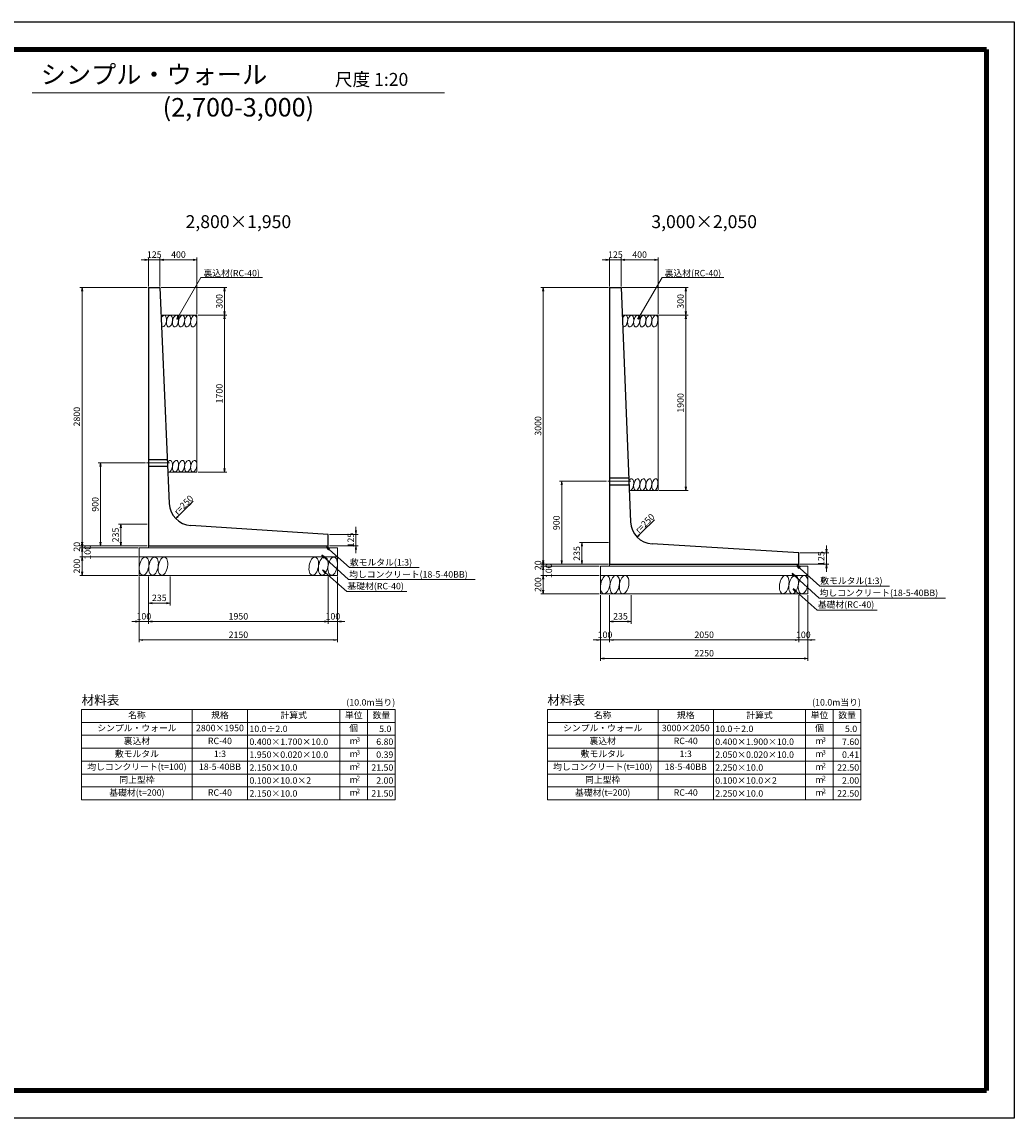
# Model space of a CAD drawing. Units: millimetres. Extents: x 0 to 16820, y 0 to 11880.
# Drawn here: x 6063 to 16820, y 0 to 11880 of the extents above; entities that cross this region are included whole.
import ezdxf
from ezdxf.enums import TextEntityAlignment as Align

# ---------------------------------------------------------------- set-up
doc = ezdxf.new("R2010")
doc.units = ezdxf.units.MM
doc.linetypes.add('SXF_一点鎖線', pattern=[18.5, 12, -1.5, 3.5, -1.5])
doc.linetypes.add('SXF_破線', pattern=[7.5, 6, -1.5])
for name, color, linetype, lineweight in [('D-BGD', 7, 'Continuous', 13), ('D-BMK', 2, 'SXF_一点鎖線', 13), ('D-MTR-FRAM', 7, 'Continuous', 13), ('D-MTR-TXT', 7, 'Continuous', 13), ('D-STR', 1, 'Continuous', 25), ('D-STR-DIM', 7, 'Continuous', 13), ('D-STR-HTXT', 7, 'Continuous', 13), ('D-TTL', 2, 'Continuous', 140), ('D-TTL-TXT', 7, 'Continuous', 13)]:
    doc.layers.add(name, color=color, linetype=linetype, lineweight=lineweight)
doc.styles.get("Standard").update_dxf_attribs({"font": 'MS Gothic.ttf'})
doc.dimstyles.new('SXF-20', dxfattribs={"dimscale": 20, "dimtxt": 3.5, "dimasz": 2, "dimexe": 1.25, "dimexo": 0.625, "dimtad": 1, "dimdec": 0, "dimzin": 1, "dimdsep": 46, "dimtxsty": 'Standard', "dimblk": 'OPEN', "dimcen": 2.5, "dimaunit": 1, "dimadec": 4, "dimazin": 0, "dimtfac": 1, "dimtdec": 0, "dimtix": 1, "dimtmove": 2, "dimatfit": 3, "dimldrblk": 'OPEN', "dimfxl": 0, "dimlwd": 13, "dimlwe": 13, "dimarcsym": 0})

# ---------------------------------------------------------------- blocks, each defined once
blk = doc.blocks.new('_OPEN')
at = {"color": 0, "linetype": 'ByBlock'}
for p, q in [((-1, 0.17), (0, 0)), ((-1, -0.17), (0, 0)), ((0, 0), (-1, 0))]:
    blk.add_line(p, q, dxfattribs=at)
blk = doc.blocks.new('*D10')
at = {"layer": 'D-STR-DIM', "color": 0, "lineweight": 13}
for p, q in [((12560, 9014), (12560, 9326.5)), ((12600, 9301.5), (12920, 9301.5)), ((12960, 8714), (12960, 9326.5))]:
    blk.add_line(p, q, dxfattribs=at)
at = {"layer": 'DEFPOINTS', "color": 0}
for p in [(12960, 9301.5), (12560, 9001.5), (12960, 8701.5)]:
    blk.add_point(p, dxfattribs=at)
at = {"layer": 'D-STR-DIM', "color": 0, "lineweight": 13, "xscale": 40, "yscale": 40, "zscale": 40, "rotation": 180}
blk.add_blockref('_OPEN', (12560, 9301.5), dxfattribs=at)
at = {"layer": 'D-STR-DIM', "color": 0, "lineweight": 13, "xscale": 40, "yscale": 40, "zscale": 40}
blk.add_blockref('_OPEN', (12960, 9301.5), dxfattribs=at)
at = {"layer": 'D-STR-DIM', "color": 0, "insert": (12760, 9349), "char_height": 70, "attachment_point": 5}
blk.add_mtext('400', dxfattribs=at)
blk = doc.blocks.new('*D11')
at = {"layer": 'D-STR-DIM', "color": 0, "lineweight": 13}
for p, q in [((12572.5, 9001.5), (13285, 9001.5)), ((13260, 8961.5), (13260, 8741.5)), ((12972.5, 8701.5), (13285, 8701.5))]:
    blk.add_line(p, q, dxfattribs=at)
at = {"layer": 'DEFPOINTS', "color": 0}
for p in [(12560, 9001.5), (12960, 8701.5), (13260, 8701.5)]:
    blk.add_point(p, dxfattribs=at)
at = {"layer": 'D-STR-DIM', "color": 0, "lineweight": 13, "xscale": 40, "yscale": 40, "zscale": 40}
for p, rotation in [((13260, 9001.5), 90), ((13260, 8701.5), 270)]:
    blk.add_blockref('_OPEN', p, dxfattribs=dict(at, rotation=rotation))
at = {"layer": 'D-STR-DIM', "color": 0, "insert": (13212.5, 8851.5), "char_height": 70, "attachment_point": 5, "rotation": 90}
blk.add_mtext('300', dxfattribs=at)
blk = doc.blocks.new('*D12')
at = {"layer": 'D-STR-DIM', "color": 0, "lineweight": 13}
for p, q in [((12972.5, 8701.5), (13285, 8701.5)), ((13260, 8661.5), (13260, 6841.5)), ((12972.5, 6801.5), (13285, 6801.5))]:
    blk.add_line(p, q, dxfattribs=at)
at = {"layer": 'DEFPOINTS', "color": 0}
for p in [(12960, 8701.5), (12960, 6801.5), (13260, 6801.5)]:
    blk.add_point(p, dxfattribs=at)
at = {"layer": 'D-STR-DIM', "color": 0, "lineweight": 13, "xscale": 40, "yscale": 40, "zscale": 40}
for p, rotation in [((13260, 8701.5), 90), ((13260, 6801.5), 270)]:
    blk.add_blockref('_OPEN', p, dxfattribs=dict(at, rotation=rotation))
at = {"layer": 'D-STR-DIM', "color": 0, "insert": (13212.5, 7751.5), "char_height": 70, "attachment_point": 5, "rotation": 90}
blk.add_mtext('1900', dxfattribs=at)
blk = doc.blocks.new('*D13')
at = {"layer": 'D-STR-DIM', "color": 0, "lineweight": 13}
for p, q in [((7560, 9014), (7560, 9326.5)), ((7600, 9301.5), (7920, 9301.5)), ((7960, 8714), (7960, 9326.5))]:
    blk.add_line(p, q, dxfattribs=at)
at = {"layer": 'DEFPOINTS', "color": 0}
for p in [(7960, 9301.5), (7560, 9001.5), (7960, 8701.5)]:
    blk.add_point(p, dxfattribs=at)
at = {"layer": 'D-STR-DIM', "color": 0, "lineweight": 13, "xscale": 40, "yscale": 40, "zscale": 40, "rotation": 180}
blk.add_blockref('_OPEN', (7560, 9301.5), dxfattribs=at)
at = {"layer": 'D-STR-DIM', "color": 0, "lineweight": 13, "xscale": 40, "yscale": 40, "zscale": 40}
blk.add_blockref('_OPEN', (7960, 9301.5), dxfattribs=at)
at = {"layer": 'D-STR-DIM', "color": 0, "insert": (7760, 9349), "char_height": 70, "attachment_point": 5}
blk.add_mtext('400', dxfattribs=at)
blk = doc.blocks.new('*D14')
at = {"layer": 'D-STR-DIM', "color": 0, "lineweight": 13}
for p, q in [((7572.5, 9001.5), (8285, 9001.5)), ((8260, 8961.5), (8260, 8741.5)), ((7972.5, 8701.5), (8285, 8701.5))]:
    blk.add_line(p, q, dxfattribs=at)
at = {"layer": 'DEFPOINTS', "color": 0}
for p in [(7560, 9001.5), (7960, 8701.5), (8260, 8701.5)]:
    blk.add_point(p, dxfattribs=at)
at = {"layer": 'D-STR-DIM', "color": 0, "lineweight": 13, "xscale": 40, "yscale": 40, "zscale": 40}
for p, rotation in [((8260, 9001.5), 90), ((8260, 8701.5), 270)]:
    blk.add_blockref('_OPEN', p, dxfattribs=dict(at, rotation=rotation))
at = {"layer": 'D-STR-DIM', "color": 0, "insert": (8212.5, 8851.5), "char_height": 70, "attachment_point": 5, "rotation": 90}
blk.add_mtext('300', dxfattribs=at)
blk = doc.blocks.new('*D15')
at = {"layer": 'D-STR-DIM', "color": 0, "lineweight": 13}
for p, q in [((7972.5, 8701.5), (8285, 8701.5)), ((8260, 8661.5), (8260, 7041.5)), ((7972.5, 7001.5), (8285, 7001.5))]:
    blk.add_line(p, q, dxfattribs=at)
at = {"layer": 'DEFPOINTS', "color": 0}
for p in [(7960, 8701.5), (7960, 7001.5), (8260, 7001.5)]:
    blk.add_point(p, dxfattribs=at)
at = {"layer": 'D-STR-DIM', "color": 0, "lineweight": 13, "xscale": 40, "yscale": 40, "zscale": 40}
for p, rotation in [((8260, 8701.5), 90), ((8260, 7001.5), 270)]:
    blk.add_blockref('_OPEN', p, dxfattribs=dict(at, rotation=rotation))
at = {"layer": 'D-STR-DIM', "color": 0, "insert": (8212.5, 7851.5), "char_height": 70, "attachment_point": 5, "rotation": 90}
blk.add_mtext('1700', dxfattribs=at)
blk = doc.blocks.new('*D53')
at = {"layer": 'D-STR-DIM', "color": 0, "lineweight": 13}
for p, q in [((11715, 6041.5), (11715, 6081.5)), ((12422.5, 6001.5), (11690, 6001.5)), ((12322.5, 5981.5), (11690, 5981.5)), ((11715, 6001.5), (11715, 5981.5)), ((11715, 5941.5), (11715, 5901.5))]:
    blk.add_line(p, q, dxfattribs=at)
at = {"layer": 'DEFPOINTS', "color": 0}
for p in [(11715, 5981.5), (12335, 5981.5), (12435, 6001.5)]:
    blk.add_point(p, dxfattribs=at)
at = {"layer": 'D-STR-DIM', "color": 0, "lineweight": 13, "xscale": 40, "yscale": 40, "zscale": 40}
for p, rotation in [((11715, 6001.5), 270), ((11715, 5981.5), 90)]:
    blk.add_blockref('_OPEN', p, dxfattribs=dict(at, rotation=rotation))
at = {"layer": 'D-STR-DIM', "color": 0, "insert": (11667.5, 5991.5), "char_height": 70, "attachment_point": 5, "rotation": 90}
blk.add_mtext('20', dxfattribs=at)
blk = doc.blocks.new('*D54')
at = {"layer": 'D-STR-DIM', "color": 0, "lineweight": 13}
for p, q in [((11715, 6021.5), (11715, 6061.5)), ((12322.5, 5981.5), (11690, 5981.5)), ((11715, 5981.5), (11715, 5881.5)), ((12322.5, 5881.5), (11690, 5881.5)), ((11715, 5841.5), (11715, 5801.5))]:
    blk.add_line(p, q, dxfattribs=at)
at = {"layer": 'DEFPOINTS', "color": 0}
for p in [(12335, 5981.5), (11715, 5881.5), (12335, 5881.5)]:
    blk.add_point(p, dxfattribs=at)
at = {"layer": 'D-STR-DIM', "color": 0, "lineweight": 13, "xscale": 40, "yscale": 40, "zscale": 40}
for p, rotation in [((11715, 5981.5), 270), ((11715, 5881.5), 90)]:
    blk.add_blockref('_OPEN', p, dxfattribs=dict(at, rotation=rotation))
at = {"layer": 'D-STR-DIM', "color": 0, "insert": (11785, 5931.5), "char_height": 70, "attachment_point": 5, "rotation": 90}
blk.add_mtext('100', dxfattribs=at)
blk = doc.blocks.new('*D55')
at = {"layer": 'D-STR-DIM', "color": 0, "lineweight": 13}
for p, q in [((12322.5, 5881.5), (11690, 5881.5)), ((11715, 5841.5), (11715, 5721.5)), ((12322.5, 5681.5), (11690, 5681.5))]:
    blk.add_line(p, q, dxfattribs=at)
at = {"layer": 'DEFPOINTS', "color": 0}
for p in [(12335, 5881.5), (11715, 5681.5), (12335, 5681.5)]:
    blk.add_point(p, dxfattribs=at)
at = {"layer": 'D-STR-DIM', "color": 0, "lineweight": 13, "xscale": 40, "yscale": 40, "zscale": 40}
for p, rotation in [((11715, 5881.5), 90), ((11715, 5681.5), 270)]:
    blk.add_blockref('_OPEN', p, dxfattribs=dict(at, rotation=rotation))
at = {"layer": 'D-STR-DIM', "color": 0, "insert": (11667.5, 5781.5), "char_height": 70, "attachment_point": 5, "rotation": 90}
blk.add_mtext('200', dxfattribs=at)
blk = doc.blocks.new('*D56')
at = {"layer": 'D-STR-DIM', "color": 0, "lineweight": 13}
for p, q in [((12422.5, 9001.5), (11690, 9001.5)), ((11715, 6041.5), (11715, 8961.5)), ((12422.5, 6001.5), (11690, 6001.5))]:
    blk.add_line(p, q, dxfattribs=at)
at = {"layer": 'DEFPOINTS', "color": 0}
for p in [(11715, 9001.5), (12435, 9001.5), (12435, 6001.5)]:
    blk.add_point(p, dxfattribs=at)
at = {"layer": 'D-STR-DIM', "color": 0, "lineweight": 13, "xscale": 40, "yscale": 40, "zscale": 40}
for p, rotation in [((11715, 9001.5), 90), ((11715, 6001.5), 270)]:
    blk.add_blockref('_OPEN', p, dxfattribs=dict(at, rotation=rotation))
at = {"layer": 'D-STR-DIM', "color": 0, "insert": (11667.5, 7501.5), "char_height": 70, "attachment_point": 5, "rotation": 90}
blk.add_mtext('3000', dxfattribs=at)
blk = doc.blocks.new('*D57')
at = {"layer": 'D-STR-DIM', "color": 0, "lineweight": 13}
for p, q in [((12402.5, 6901.5), (11890, 6901.5)), ((11915, 6041.5), (11915, 6861.5)), ((12422.5, 6001.5), (11890, 6001.5))]:
    blk.add_line(p, q, dxfattribs=at)
at = {"layer": 'DEFPOINTS', "color": 0}
for p in [(11915, 6901.5), (12415, 6901.5), (12435, 6001.5)]:
    blk.add_point(p, dxfattribs=at)
at = {"layer": 'D-STR-DIM', "color": 0, "lineweight": 13, "xscale": 40, "yscale": 40, "zscale": 40}
for p, rotation in [((11915, 6901.5), 90), ((11915, 6001.5), 270)]:
    blk.add_blockref('_OPEN', p, dxfattribs=dict(at, rotation=rotation))
at = {"layer": 'D-STR-DIM', "color": 0, "insert": (11867.5, 6451.5), "char_height": 70, "attachment_point": 5, "rotation": 90}
blk.add_mtext('900', dxfattribs=at)
blk = doc.blocks.new('*D58')
at = {"layer": 'D-STR-DIM', "color": 0, "lineweight": 13}
for p, q in [((12335, 5669), (12335, 4956.5)), ((14585, 5669), (14585, 4956.5)), ((12375, 4981.5), (14545, 4981.5))]:
    blk.add_line(p, q, dxfattribs=at)
at = {"layer": 'DEFPOINTS', "color": 0}
for p in [(12335, 5681.5), (14585, 5681.5), (14585, 4981.5)]:
    blk.add_point(p, dxfattribs=at)
at = {"layer": 'D-STR-DIM', "color": 0, "lineweight": 13, "xscale": 40, "yscale": 40, "zscale": 40, "rotation": 180}
blk.add_blockref('_OPEN', (12335, 4981.5), dxfattribs=at)
at = {"layer": 'D-STR-DIM', "color": 0, "lineweight": 13, "xscale": 40, "yscale": 40, "zscale": 40}
blk.add_blockref('_OPEN', (14585, 4981.5), dxfattribs=at)
at = {"layer": 'D-STR-DIM', "color": 0, "insert": (13460, 5029), "char_height": 70, "attachment_point": 5}
blk.add_mtext('2250', dxfattribs=at)
blk = doc.blocks.new('*D59')
at = {"layer": 'D-STR-DIM', "color": 0, "lineweight": 13}
for p, q in [((14485, 5669), (14485, 5156.5)), ((14585, 5669), (14585, 5156.5)), ((14445, 5181.5), (14405, 5181.5)), ((14485, 5181.5), (14585, 5181.5)), ((14625, 5181.5), (14665, 5181.5))]:
    blk.add_line(p, q, dxfattribs=at)
at = {"layer": 'DEFPOINTS', "color": 0}
for p in [(14485, 5681.5), (14585, 5681.5), (14585, 5181.5)]:
    blk.add_point(p, dxfattribs=at)
at = {"layer": 'D-STR-DIM', "color": 0, "lineweight": 13, "xscale": 40, "yscale": 40, "zscale": 40}
blk.add_blockref('_OPEN', (14485, 5181.5), dxfattribs=at)
at = {"layer": 'D-STR-DIM', "color": 0, "lineweight": 13, "xscale": 40, "yscale": 40, "zscale": 40, "rotation": 180}
blk.add_blockref('_OPEN', (14585, 5181.5), dxfattribs=at)
at = {"layer": 'D-STR-DIM', "color": 0, "insert": (14535, 5229), "char_height": 70, "attachment_point": 5}
blk.add_mtext('100', dxfattribs=at)
blk = doc.blocks.new('*D60')
at = {"layer": 'D-STR-DIM', "color": 0, "lineweight": 13}
for p, q in [((12435, 5669), (12435, 5156.5)), ((14485, 5669), (14485, 5156.5)), ((12475, 5181.5), (14445, 5181.5))]:
    blk.add_line(p, q, dxfattribs=at)
at = {"layer": 'DEFPOINTS', "color": 0}
for p in [(12435, 5681.5), (14485, 5681.5), (14485, 5181.5)]:
    blk.add_point(p, dxfattribs=at)
at = {"layer": 'D-STR-DIM', "color": 0, "lineweight": 13, "xscale": 40, "yscale": 40, "zscale": 40, "rotation": 180}
blk.add_blockref('_OPEN', (12435, 5181.5), dxfattribs=at)
at = {"layer": 'D-STR-DIM', "color": 0, "lineweight": 13, "xscale": 40, "yscale": 40, "zscale": 40}
blk.add_blockref('_OPEN', (14485, 5181.5), dxfattribs=at)
at = {"layer": 'D-STR-DIM', "color": 0, "insert": (13460, 5229), "char_height": 70, "attachment_point": 5}
blk.add_mtext('2050', dxfattribs=at)
blk = doc.blocks.new('*D61')
at = {"layer": 'D-STR-DIM', "color": 0, "lineweight": 13}
for p, q in [((12335, 5669), (12335, 5156.5)), ((12435, 5669), (12435, 5156.5)), ((12295, 5181.5), (12255, 5181.5)), ((12335, 5181.5), (12435, 5181.5)), ((12475, 5181.5), (12515, 5181.5))]:
    blk.add_line(p, q, dxfattribs=at)
at = {"layer": 'DEFPOINTS', "color": 0}
for p in [(12335, 5681.5), (12435, 5681.5), (12435, 5181.5)]:
    blk.add_point(p, dxfattribs=at)
at = {"layer": 'D-STR-DIM', "color": 0, "lineweight": 13, "xscale": 40, "yscale": 40, "zscale": 40}
blk.add_blockref('_OPEN', (12335, 5181.5), dxfattribs=at)
at = {"layer": 'D-STR-DIM', "color": 0, "lineweight": 13, "xscale": 40, "yscale": 40, "zscale": 40, "rotation": 180}
blk.add_blockref('_OPEN', (12435, 5181.5), dxfattribs=at)
at = {"layer": 'D-STR-DIM', "color": 0, "insert": (12385, 5229), "char_height": 70, "attachment_point": 5}
blk.add_mtext('100', dxfattribs=at)
blk = doc.blocks.new('*D62')
at = {"layer": 'D-STR-DIM', "color": 0, "lineweight": 13}
for p, q in [((12435, 5669), (12435, 5356.5)), ((12670, 5669), (12670, 5356.5)), ((12475, 5381.5), (12630, 5381.5))]:
    blk.add_line(p, q, dxfattribs=at)
at = {"layer": 'DEFPOINTS', "color": 0}
for p in [(12435, 5681.5), (12670, 5681.5), (12670, 5381.5)]:
    blk.add_point(p, dxfattribs=at)
at = {"layer": 'D-STR-DIM', "color": 0, "lineweight": 13, "xscale": 40, "yscale": 40, "zscale": 40, "rotation": 180}
blk.add_blockref('_OPEN', (12435, 5381.5), dxfattribs=at)
at = {"layer": 'D-STR-DIM', "color": 0, "lineweight": 13, "xscale": 40, "yscale": 40, "zscale": 40}
blk.add_blockref('_OPEN', (12670, 5381.5), dxfattribs=at)
at = {"layer": 'D-STR-DIM', "color": 0, "insert": (12552.5, 5429), "char_height": 70, "attachment_point": 5}
blk.add_mtext('235', dxfattribs=at)
blk = doc.blocks.new('*D63')
at = {"layer": 'D-STR-DIM', "color": 0, "lineweight": 13}
for p, q in [((12422.5, 6236.5), (12110, 6236.5)), ((12135, 6041.5), (12135, 6196.5)), ((12422.5, 6001.5), (12110, 6001.5))]:
    blk.add_line(p, q, dxfattribs=at)
at = {"layer": 'DEFPOINTS', "color": 0}
for p in [(12135, 6236.5), (12435, 6236.5), (12435, 6001.5)]:
    blk.add_point(p, dxfattribs=at)
at = {"layer": 'D-STR-DIM', "color": 0, "lineweight": 13, "xscale": 40, "yscale": 40, "zscale": 40}
for p, rotation in [((12135, 6236.5), 90), ((12135, 6001.5), 270)]:
    blk.add_blockref('_OPEN', p, dxfattribs=dict(at, rotation=rotation))
at = {"layer": 'D-STR-DIM', "color": 0, "insert": (12087.5, 6119), "char_height": 70, "attachment_point": 5, "rotation": 90}
blk.add_mtext('235', dxfattribs=at)
blk = doc.blocks.new('*D64')
at = {"layer": 'D-STR-DIM', "color": 0, "lineweight": 13}
for p, q in [((14785, 6166.5), (14785, 6206.5)), ((14497.5, 6126.5), (14810, 6126.5)), ((14785, 6001.5), (14785, 6126.5)), ((14497.5, 6001.5), (14810, 6001.5)), ((14785, 5961.5), (14785, 5921.5))]:
    blk.add_line(p, q, dxfattribs=at)
at = {"layer": 'DEFPOINTS', "color": 0}
for p in [(14485, 6126.5), (14785, 6126.5), (14485, 6001.5)]:
    blk.add_point(p, dxfattribs=at)
at = {"layer": 'D-STR-DIM', "color": 0, "lineweight": 13, "xscale": 40, "yscale": 40, "zscale": 40}
for p, rotation in [((14785, 6126.5), 270), ((14785, 6001.5), 90)]:
    blk.add_blockref('_OPEN', p, dxfattribs=dict(at, rotation=rotation))
at = {"layer": 'D-STR-DIM', "color": 0, "insert": (14737.5, 6064), "char_height": 70, "attachment_point": 5, "rotation": 90}
blk.add_mtext('125', dxfattribs=at)
blk = doc.blocks.new('*D65')
at = {"layer": 'D-STR-DIM', "color": 0, "lineweight": 13}
for p, q in [((12395, 9301.5), (12355, 9301.5)), ((12435, 9014), (12435, 9326.5)), ((12435, 9301.5), (12560, 9301.5)), ((12560, 9014), (12560, 9326.5)), ((12600, 9301.5), (12640, 9301.5))]:
    blk.add_line(p, q, dxfattribs=at)
at = {"layer": 'DEFPOINTS', "color": 0}
for p in [(12560, 9301.5), (12435, 9001.5), (12560, 9001.5)]:
    blk.add_point(p, dxfattribs=at)
at = {"layer": 'D-STR-DIM', "color": 0, "lineweight": 13, "xscale": 40, "yscale": 40, "zscale": 40}
blk.add_blockref('_OPEN', (12435, 9301.5), dxfattribs=at)
at = {"layer": 'D-STR-DIM', "color": 0, "lineweight": 13, "xscale": 40, "yscale": 40, "zscale": 40, "rotation": 180}
blk.add_blockref('_OPEN', (12560, 9301.5), dxfattribs=at)
at = {"layer": 'D-STR-DIM', "color": 0, "insert": (12497.5, 9349), "char_height": 70, "attachment_point": 5}
blk.add_mtext('125', dxfattribs=at)
blk = doc.blocks.new('*D66')
at = {"layer": 'D-STR-DIM', "color": 0, "lineweight": 13}
for p, q in [((7422.5, 6201.5), (6690, 6201.5)), ((7322.5, 6181.5), (6690, 6181.5)), ((6715, 6241.5), (6715, 6281.5)), ((6715, 6201.5), (6715, 6181.5)), ((6715, 6141.5), (6715, 6101.5))]:
    blk.add_line(p, q, dxfattribs=at)
at = {"layer": 'DEFPOINTS', "color": 0}
for p in [(6715, 6181.5), (7335, 6181.5), (7435, 6201.5)]:
    blk.add_point(p, dxfattribs=at)
at = {"layer": 'D-STR-DIM', "color": 0, "lineweight": 13, "xscale": 40, "yscale": 40, "zscale": 40}
for p, rotation in [((6715, 6201.5), 270), ((6715, 6181.5), 90)]:
    blk.add_blockref('_OPEN', p, dxfattribs=dict(at, rotation=rotation))
at = {"layer": 'D-STR-DIM', "color": 0, "insert": (6667.5, 6191.5), "char_height": 70, "attachment_point": 5, "rotation": 90}
blk.add_mtext('20', dxfattribs=at)
blk = doc.blocks.new('*D67')
at = {"layer": 'D-STR-DIM', "color": 0, "lineweight": 13}
for p, q in [((7322.5, 6181.5), (6690, 6181.5)), ((6715, 6221.5), (6715, 6261.5)), ((6715, 6181.5), (6715, 6081.5)), ((7322.5, 6081.5), (6690, 6081.5)), ((6715, 6041.5), (6715, 6001.5))]:
    blk.add_line(p, q, dxfattribs=at)
at = {"layer": 'DEFPOINTS', "color": 0}
for p in [(7335, 6181.5), (6715, 6081.5), (7335, 6081.5)]:
    blk.add_point(p, dxfattribs=at)
at = {"layer": 'D-STR-DIM', "color": 0, "lineweight": 13, "xscale": 40, "yscale": 40, "zscale": 40}
for p, rotation in [((6715, 6181.5), 270), ((6715, 6081.5), 90)]:
    blk.add_blockref('_OPEN', p, dxfattribs=dict(at, rotation=rotation))
at = {"layer": 'D-STR-DIM', "color": 0, "insert": (6785, 6131.5), "char_height": 70, "attachment_point": 5, "rotation": 90}
blk.add_mtext('100', dxfattribs=at)
blk = doc.blocks.new('*D68')
at = {"layer": 'D-STR-DIM', "color": 0, "lineweight": 13}
for p, q in [((7322.5, 6081.5), (6690, 6081.5)), ((6715, 6041.5), (6715, 5921.5)), ((7322.5, 5881.5), (6690, 5881.5))]:
    blk.add_line(p, q, dxfattribs=at)
at = {"layer": 'DEFPOINTS', "color": 0}
for p in [(7335, 6081.5), (6715, 5881.5), (7335, 5881.5)]:
    blk.add_point(p, dxfattribs=at)
at = {"layer": 'D-STR-DIM', "color": 0, "lineweight": 13, "xscale": 40, "yscale": 40, "zscale": 40}
for p, rotation in [((6715, 6081.5), 90), ((6715, 5881.5), 270)]:
    blk.add_blockref('_OPEN', p, dxfattribs=dict(at, rotation=rotation))
at = {"layer": 'D-STR-DIM', "color": 0, "insert": (6667.5, 5981.5), "char_height": 70, "attachment_point": 5, "rotation": 90}
blk.add_mtext('200', dxfattribs=at)
blk = doc.blocks.new('*D69')
at = {"layer": 'D-STR-DIM', "color": 0, "lineweight": 13}
for p, q in [((7422.5, 9001.5), (6690, 9001.5)), ((6715, 6241.5), (6715, 8961.5)), ((7422.5, 6201.5), (6690, 6201.5))]:
    blk.add_line(p, q, dxfattribs=at)
at = {"layer": 'DEFPOINTS', "color": 0}
for p in [(6715, 9001.5), (7435, 9001.5), (7435, 6201.5)]:
    blk.add_point(p, dxfattribs=at)
at = {"layer": 'D-STR-DIM', "color": 0, "lineweight": 13, "xscale": 40, "yscale": 40, "zscale": 40}
for p, rotation in [((6715, 9001.5), 90), ((6715, 6201.5), 270)]:
    blk.add_blockref('_OPEN', p, dxfattribs=dict(at, rotation=rotation))
at = {"layer": 'D-STR-DIM', "color": 0, "insert": (6667.5, 7601.5), "char_height": 70, "attachment_point": 5, "rotation": 90}
blk.add_mtext('2800', dxfattribs=at)
blk = doc.blocks.new('*D70')
at = {"layer": 'D-STR-DIM', "color": 0, "lineweight": 13}
for p, q in [((7402.5, 7101.5), (6890, 7101.5)), ((6915, 6241.5), (6915, 7061.5)), ((7422.5, 6201.5), (6890, 6201.5))]:
    blk.add_line(p, q, dxfattribs=at)
at = {"layer": 'DEFPOINTS', "color": 0}
for p in [(6915, 7101.5), (7415, 7101.5), (7435, 6201.5)]:
    blk.add_point(p, dxfattribs=at)
at = {"layer": 'D-STR-DIM', "color": 0, "lineweight": 13, "xscale": 40, "yscale": 40, "zscale": 40}
for p, rotation in [((6915, 7101.5), 90), ((6915, 6201.5), 270)]:
    blk.add_blockref('_OPEN', p, dxfattribs=dict(at, rotation=rotation))
at = {"layer": 'D-STR-DIM', "color": 0, "insert": (6867.5, 6651.5), "char_height": 70, "attachment_point": 5, "rotation": 90}
blk.add_mtext('900', dxfattribs=at)
blk = doc.blocks.new('*D71')
at = {"layer": 'D-STR-DIM', "color": 0, "lineweight": 13}
for p, q in [((7335, 5869), (7335, 5156.5)), ((9485, 5869), (9485, 5156.5)), ((7375, 5181.5), (9445, 5181.5))]:
    blk.add_line(p, q, dxfattribs=at)
at = {"layer": 'DEFPOINTS', "color": 0}
for p in [(7335, 5881.5), (9485, 5881.5), (9485, 5181.5)]:
    blk.add_point(p, dxfattribs=at)
at = {"layer": 'D-STR-DIM', "color": 0, "lineweight": 13, "xscale": 40, "yscale": 40, "zscale": 40, "rotation": 180}
blk.add_blockref('_OPEN', (7335, 5181.5), dxfattribs=at)
at = {"layer": 'D-STR-DIM', "color": 0, "lineweight": 13, "xscale": 40, "yscale": 40, "zscale": 40}
blk.add_blockref('_OPEN', (9485, 5181.5), dxfattribs=at)
at = {"layer": 'D-STR-DIM', "color": 0, "insert": (8410, 5229), "char_height": 70, "attachment_point": 5}
blk.add_mtext('2150', dxfattribs=at)
blk = doc.blocks.new('*D72')
at = {"layer": 'D-STR-DIM', "color": 0, "lineweight": 13}
for p, q in [((9385, 5869), (9385, 5356.5)), ((9485, 5869), (9485, 5356.5)), ((9345, 5381.5), (9305, 5381.5)), ((9385, 5381.5), (9485, 5381.5)), ((9525, 5381.5), (9565, 5381.5))]:
    blk.add_line(p, q, dxfattribs=at)
at = {"layer": 'DEFPOINTS', "color": 0}
for p in [(9385, 5881.5), (9485, 5881.5), (9485, 5381.5)]:
    blk.add_point(p, dxfattribs=at)
at = {"layer": 'D-STR-DIM', "color": 0, "lineweight": 13, "xscale": 40, "yscale": 40, "zscale": 40}
blk.add_blockref('_OPEN', (9385, 5381.5), dxfattribs=at)
at = {"layer": 'D-STR-DIM', "color": 0, "lineweight": 13, "xscale": 40, "yscale": 40, "zscale": 40, "rotation": 180}
blk.add_blockref('_OPEN', (9485, 5381.5), dxfattribs=at)
at = {"layer": 'D-STR-DIM', "color": 0, "insert": (9435, 5429), "char_height": 70, "attachment_point": 5}
blk.add_mtext('100', dxfattribs=at)
blk = doc.blocks.new('*D73')
at = {"layer": 'D-STR-DIM', "color": 0, "lineweight": 13}
for p, q in [((7435, 5869), (7435, 5356.5)), ((9385, 5869), (9385, 5356.5)), ((7475, 5381.5), (9345, 5381.5))]:
    blk.add_line(p, q, dxfattribs=at)
at = {"layer": 'DEFPOINTS', "color": 0}
for p in [(7435, 5881.5), (9385, 5881.5), (9385, 5381.5)]:
    blk.add_point(p, dxfattribs=at)
at = {"layer": 'D-STR-DIM', "color": 0, "lineweight": 13, "xscale": 40, "yscale": 40, "zscale": 40, "rotation": 180}
blk.add_blockref('_OPEN', (7435, 5381.5), dxfattribs=at)
at = {"layer": 'D-STR-DIM', "color": 0, "lineweight": 13, "xscale": 40, "yscale": 40, "zscale": 40}
blk.add_blockref('_OPEN', (9385, 5381.5), dxfattribs=at)
at = {"layer": 'D-STR-DIM', "color": 0, "insert": (8410, 5429), "char_height": 70, "attachment_point": 5}
blk.add_mtext('1950', dxfattribs=at)
blk = doc.blocks.new('*D74')
at = {"layer": 'D-STR-DIM', "color": 0, "lineweight": 13}
for p, q in [((7335, 5869), (7335, 5356.5)), ((7435, 5869), (7435, 5356.5)), ((7295, 5381.5), (7255, 5381.5)), ((7335, 5381.5), (7435, 5381.5)), ((7475, 5381.5), (7515, 5381.5))]:
    blk.add_line(p, q, dxfattribs=at)
at = {"layer": 'DEFPOINTS', "color": 0}
for p in [(7335, 5881.5), (7435, 5881.5), (7435, 5381.5)]:
    blk.add_point(p, dxfattribs=at)
at = {"layer": 'D-STR-DIM', "color": 0, "lineweight": 13, "xscale": 40, "yscale": 40, "zscale": 40}
blk.add_blockref('_OPEN', (7335, 5381.5), dxfattribs=at)
at = {"layer": 'D-STR-DIM', "color": 0, "lineweight": 13, "xscale": 40, "yscale": 40, "zscale": 40, "rotation": 180}
blk.add_blockref('_OPEN', (7435, 5381.5), dxfattribs=at)
at = {"layer": 'D-STR-DIM', "color": 0, "insert": (7385, 5429), "char_height": 70, "attachment_point": 5}
blk.add_mtext('100', dxfattribs=at)
blk = doc.blocks.new('*D75')
at = {"layer": 'D-STR-DIM', "color": 0, "lineweight": 13}
for p, q in [((7435, 5869), (7435, 5556.5)), ((7670, 5869), (7670, 5556.5)), ((7475, 5581.5), (7630, 5581.5))]:
    blk.add_line(p, q, dxfattribs=at)
at = {"layer": 'DEFPOINTS', "color": 0}
for p in [(7435, 5881.5), (7670, 5881.5), (7670, 5581.5)]:
    blk.add_point(p, dxfattribs=at)
at = {"layer": 'D-STR-DIM', "color": 0, "lineweight": 13, "xscale": 40, "yscale": 40, "zscale": 40, "rotation": 180}
blk.add_blockref('_OPEN', (7435, 5581.5), dxfattribs=at)
at = {"layer": 'D-STR-DIM', "color": 0, "lineweight": 13, "xscale": 40, "yscale": 40, "zscale": 40}
blk.add_blockref('_OPEN', (7670, 5581.5), dxfattribs=at)
at = {"layer": 'D-STR-DIM', "color": 0, "insert": (7552.5, 5629), "char_height": 70, "attachment_point": 5}
blk.add_mtext('235', dxfattribs=at)
blk = doc.blocks.new('*D76')
at = {"layer": 'D-STR-DIM', "color": 0, "lineweight": 13}
for p, q in [((7422.5, 6436.5), (7110, 6436.5)), ((7135, 6241.5), (7135, 6396.5)), ((7422.5, 6201.5), (7110, 6201.5))]:
    blk.add_line(p, q, dxfattribs=at)
at = {"layer": 'DEFPOINTS', "color": 0}
for p in [(7135, 6436.5), (7435, 6436.5), (7435, 6201.5)]:
    blk.add_point(p, dxfattribs=at)
at = {"layer": 'D-STR-DIM', "color": 0, "lineweight": 13, "xscale": 40, "yscale": 40, "zscale": 40}
for p, rotation in [((7135, 6436.5), 90), ((7135, 6201.5), 270)]:
    blk.add_blockref('_OPEN', p, dxfattribs=dict(at, rotation=rotation))
at = {"layer": 'D-STR-DIM', "color": 0, "insert": (7087.5, 6319), "char_height": 70, "attachment_point": 5, "rotation": 90}
blk.add_mtext('235', dxfattribs=at)
blk = doc.blocks.new('*D77')
at = {"layer": 'D-STR-DIM', "color": 0, "lineweight": 13}
for p, q in [((9397.5, 6326.5), (9710, 6326.5)), ((9685, 6366.5), (9685, 6406.5)), ((9685, 6201.5), (9685, 6326.5)), ((9397.5, 6201.5), (9710, 6201.5)), ((9685, 6161.5), (9685, 6121.5))]:
    blk.add_line(p, q, dxfattribs=at)
at = {"layer": 'DEFPOINTS', "color": 0}
for p in [(9385, 6326.5), (9685, 6326.5), (9385, 6201.5)]:
    blk.add_point(p, dxfattribs=at)
at = {"layer": 'D-STR-DIM', "color": 0, "lineweight": 13, "xscale": 40, "yscale": 40, "zscale": 40}
for p, rotation in [((9685, 6326.5), 270), ((9685, 6201.5), 90)]:
    blk.add_blockref('_OPEN', p, dxfattribs=dict(at, rotation=rotation))
at = {"layer": 'D-STR-DIM', "color": 0, "insert": (9637.5, 6264), "char_height": 70, "attachment_point": 5, "rotation": 90}
blk.add_mtext('125', dxfattribs=at)
blk = doc.blocks.new('*D78')
at = {"layer": 'D-STR-DIM', "color": 0, "lineweight": 13}
for p, q in [((7395, 9301.5), (7355, 9301.5)), ((7435, 9014), (7435, 9326.5)), ((7435, 9301.5), (7560, 9301.5)), ((7560, 9014), (7560, 9326.5)), ((7600, 9301.5), (7640, 9301.5))]:
    blk.add_line(p, q, dxfattribs=at)
at = {"layer": 'DEFPOINTS', "color": 0}
for p in [(7560, 9301.5), (7435, 9001.5), (7560, 9001.5)]:
    blk.add_point(p, dxfattribs=at)
at = {"layer": 'D-STR-DIM', "color": 0, "lineweight": 13, "xscale": 40, "yscale": 40, "zscale": 40}
blk.add_blockref('_OPEN', (7435, 9301.5), dxfattribs=at)
at = {"layer": 'D-STR-DIM', "color": 0, "lineweight": 13, "xscale": 40, "yscale": 40, "zscale": 40, "rotation": 180}
blk.add_blockref('_OPEN', (7560, 9301.5), dxfattribs=at)
at = {"layer": 'D-STR-DIM', "color": 0, "insert": (7497.5, 9349), "char_height": 70, "attachment_point": 5}
blk.add_mtext('125', dxfattribs=at)

msp = doc.modelspace()

# ---------------------------------------------------------------- linework, layer by layer
at = {"layer": 'D-BGD'}
for p, q in [((7572.9, 8701.5), (7960, 8701.5)), ((7960, 8701.5), (7960, 7001.5)), ((12571.9, 8701.5), (12960, 8701.5)), ((12960, 8701.5), (12960, 6801.5)), ((7645.8, 7001.5), (7960, 7001.5)), ((7914.9, 7001.5), (7923.9, 7001.5)), ((12647.5, 6801.5), (12960, 6801.5)), ((12914.9, 6801.5), (12923.9, 6801.5)), ((7335, 5881.5), (7335, 6181.5)), ((7335, 6181.5), (9485, 6181.5)), ((7435, 6201.5), (7435, 6181.5)), ((9385, 6201.5), (9385, 6181.5)), ((9485, 5881.5), (9485, 6181.5)), ((7335, 6081.5), (9485, 6081.5)), ((12335, 5681.5), (12335, 5981.5)), ((12335, 5981.5), (14585, 5981.5)), ((12435, 6001.5), (12435, 5981.5)), ((14485, 6001.5), (14485, 5981.5)), ((14585, 5681.5), (14585, 5981.5)), ((7335, 5881.5), (9485, 5881.5)), ((12335, 5881.5), (14585, 5881.5)), ((12335, 5681.5), (14585, 5681.5))]:
    msp.add_line(p, q, dxfattribs=at)
for centre, major_axis, start_param, end_param in [((7597.2, 8637.2), (11.2, 63.3), -3.4034731, 1.0938281), ((7662.9, 8637.2), (11.2, 63.3), 1.3962634, 7.6794487), ((7728.7, 8637.2), (11.2, 63.3), 1.3962634, 7.6794487), ((7794.5, 8637.2), (11.2, 63.3), 1.3962634, 7.6794487), ((7860.3, 8637.2), (11.2, 63.3), 1.3962634, 7.6794487), ((7926, 8637.2), (11.2, 63.3), 1.3962634, 7.6794487), ((12597.2, 8637.2), (11.2, 63.3), -3.4535223, 1.1329848), ((12662.9, 8637.2), (11.2, 63.3), 1.3962634, 7.6794487), ((12728.7, 8637.2), (11.2, 63.3), 1.3962634, 7.6794487), ((12794.5, 8637.2), (11.2, 63.3), 1.3962634, 7.6794487), ((12860.3, 8637.2), (11.2, 63.3), 1.3962634, 7.6794487), ((12926, 8637.2), (11.2, 63.3), 1.3962634, 7.6794487), ((7662.9, 7065.1), (11.2, 63.3), -3.3433942, 1.03377), ((7728.7, 7065.1), (11.2, 63.3), 1.3962634, 7.6794487), ((7794.5, 7065.1), (11.2, 63.3), 1.3962634, 7.6794487), ((7860.3, 7065.1), (11.2, 63.3), 1.3962634, 7.6794487), ((7926, 7065.1), (11.2, 63.3), 1.3962634, 7.6794487), ((12662.9, 6865.1), (11.2, 63.3), -3.281916, 0.9614033), ((12728.7, 6865.1), (11.2, 63.3), 1.3962634, 7.6794487), ((12794.5, 6865.1), (11.2, 63.3), 1.3962634, 7.6794487), ((12860.3, 6865.1), (11.2, 63.3), 1.3962634, 7.6794487), ((12926, 6865.1), (11.2, 63.3), 1.3962634, 7.6794487), ((7387.8, 5981.5), (17.4, 98.5), 1.3962634, 7.6794487), ((7490.1, 5981.5), (17.4, 98.5), 1.3962634, 7.6794487), ((7592.4, 5981.5), (17.4, 98.5), 1.3962634, 7.6794487), ((9227.6, 5981.5), (17.4, 98.5), 1.3962634, 7.6794487), ((9329.9, 5981.5), (17.4, 98.5), 1.3962634, 7.6794487), ((9432.2, 5981.5), (17.4, 98.5), 1.3962634, 7.6794487), ((12387.8, 5781.5), (17.4, 98.5), 1.3962634, 7.6794487), ((12490.1, 5781.5), (17.4, 98.5), 1.3962634, 7.6794487), ((12592.4, 5781.5), (17.4, 98.5), 1.3962634, 7.6794487), ((14327.6, 5781.5), (17.4, 98.5), 1.3962634, 7.6794487), ((14429.9, 5781.5), (17.4, 98.5), 1.3962634, 7.6794487), ((14532.2, 5781.5), (17.4, 98.5), 1.3962634, 7.6794487)]:
    msp.add_ellipse(centre, major_axis=major_axis, ratio=0.5, start_param=start_param, end_param=end_param, dxfattribs=at)
at = {"layer": 'D-BMK'}
for p, q in [((7415, 7101.5), (7661.5, 7101.5)), ((12415, 6901.5), (12663.5, 6901.5))]:
    msp.add_line(p, q, dxfattribs=at)
at = {"layer": 'D-MTR-FRAM'}
for points in [[(6710, 4428.7), (6710, 3448.7)], [(6710, 4428.7), (10110, 4428.7)], [(7910, 4428.7), (7910, 3448.7)], [(8510, 4428.7), (8510, 3448.7)], [(9510, 4428.7), (9510, 3448.7)], [(9810, 4428.7), (9810, 3448.7)], [(10110, 4428.7), (10110, 3448.7)], [(11760, 4428.7), (11760, 3448.7)], [(11760, 4428.7), (15160, 4428.7)], [(12960, 4428.7), (12960, 3448.7)], [(13560, 4428.7), (13560, 3448.7)], [(14560, 4428.7), (14560, 3448.7)], [(14860, 4428.7), (14860, 3448.7)], [(15160, 4428.7), (15160, 3448.7)], [(6710, 4288.7), (10110, 4288.7)], [(11760, 4288.7), (15160, 4288.7)], [(6710, 4148.7), (10110, 4148.7)], [(11760, 4148.7), (15160, 4148.7)], [(6710, 4008.7), (10110, 4008.7)], [(11760, 4008.7), (15160, 4008.7)], [(6710, 3868.7), (10110, 3868.7)], [(11760, 3868.7), (15160, 3868.7)], [(6710, 3728.7), (10110, 3728.7)], [(11760, 3728.7), (15160, 3728.7)], [(6710, 3588.7), (10110, 3588.7)], [(11760, 3588.7), (15160, 3588.7)], [(6710, 3448.7), (10110, 3448.7)], [(11760, 3448.7), (15160, 3448.7)]]:
    msp.add_lwpolyline(points, dxfattribs=at)
at = {"layer": 'D-STR'}
for p, q in [((7435, 9001.5), (7560, 9001.5)), ((7435, 9001.5), (7435, 6201.5)), ((7560, 9001.5), (7660.4, 6660.9)), ((12435, 9001.5), (12560, 9001.5)), ((12435, 9001.5), (12435, 6001.5)), ((12560, 9001.5), (12661, 6462.4)), ((9385, 6326.5), (7894.1, 6422.1)), ((9385, 6201.5), (9385, 6326.5)), ((7435, 6201.5), (9385, 6201.5)), ((14485, 6126.5), (12895.7, 6222.8)), ((14485, 6001.5), (14485, 6126.5)), ((12435, 6001.5), (14485, 6001.5))]:
    msp.add_line(p, q, dxfattribs=at)
at = {"layer": 'D-STR', "linetype": 'SXF_破線'}
for p, q in [((7435, 7139), (7639.9, 7139)), ((7435, 7064), (7643.1, 7064)), ((12435, 6939), (12642.1, 6939)), ((12435, 6864), (12645, 6864))]:
    msp.add_line(p, q, dxfattribs=at)
at = {"layer": 'D-STR'}
for centre, start, end in [((7910.1, 6671.6), 182.45562, 266.33008), ((12910.8, 6472.4), 182.2782, 266.53177)]:
    msp.add_arc(centre, 250, start, end, dxfattribs=at)
at = {"layer": 'D-STR-HTXT'}
for p, q in [((8002.9, 9108.7), (8672.9, 9108.7)), ((13002.9, 9108.7), (13672.9, 9108.7)), ((9613, 5966.1), (10368.4, 5966.1)), ((9605, 5836.1), (10976.1, 5836.1)), ((9585, 5706.1), (10237.3, 5706.1)), ((14713, 5766.1), (15468.4, 5766.1)), ((14705, 5636.1), (16076.1, 5636.1)), ((14685, 5506.1), (15337.3, 5506.1))]:
    msp.add_line(p, q, dxfattribs=at)
at = {"layer": 'D-STR-HTXT', "linetype": 'Continuous'}
for points in [[(7749.2, 6521.5), (7731.5, 6496.7), (7756.3, 6514.4)], [(12749.9, 6322.2), (12732.2, 6297.4), (12757, 6315.1)]]:
    msp.add_lwpolyline(points, dxfattribs=at)
at = {"layer": 'D-TTL'}
for p, q in [((300, 11580), (16520, 11580)), ((16520, 11580), (16520, 300)), ((16520, 300), (300, 300))]:
    msp.add_line(p, q, dxfattribs=at)
at = {"layer": 'D-TTL-TXT'}
msp.add_line((6175.1, 11113), (10644.9, 11113), dxfattribs=at)
at = {"layer": 'DEFPOINTS'}
for p, q in [((0, 11880), (16820, 11880)), ((16820, 11880), (16820, 0)), ((16820, 0), (0, 0))]:
    msp.add_line(p, q, dxfattribs=at)

# ---------------------------------------------------------------- texts
at = {"layer": 'D-MTR-TXT'}
for p in [(6710, 4448.7), (11760, 4448.7)]:
    msp.add_text('材料表', height=100, dxfattribs=at).set_placement(p, align=Align.BOTTOM_LEFT)
for p in [(10110, 4448.7), (15160, 4448.7)]:
    msp.add_text('(10.0m当り)', height=70, dxfattribs=at).set_placement(p, align=Align.BOTTOM_RIGHT)
for s, height, p in [('名称', 70, (7310, 4358.7)), ('規格', 70, (8210, 4358.7)), ('計算式', 70, (9010, 4358.7)), ('単位', 70, (9660, 4358.7)), ('数量', 70, (9960, 4358.7)), ('名称', 70, (12360, 4358.7)), ('規格', 70, (13260, 4358.7)), ('計算式', 70, (14060, 4358.7)), ('単位', 70, (14710, 4358.7)), ('数量', 70, (15010, 4358.7)), ('シンプル・ウォール', 70, (7310, 4218.7)), ('2800×1950', 70, (8210, 4218.7)), ('個', 70, (9660, 4218.7)), ('シンプル・ウォール', 70, (12360, 4218.7)), ('3000×2050', 70, (13260, 4218.7)), ('個', 70, (14710, 4218.7)), ('裏込材', 70, (7310, 4078.7)), ('RC-40', 70, (8210, 4078.7)), ('m', 70, (9660, 4078.7)), ('3', 50, (9710, 4098.7)), ('裏込材', 70, (12360, 4078.7)), ('RC-40', 70, (13260, 4078.7)), ('m', 70, (14710, 4078.7)), ('3', 50, (14760, 4098.7)), ('敷モルタル', 70, (7310, 3938.7)), ('1:3', 70, (8210, 3938.7)), ('m', 70, (9660, 3938.7)), ('3', 50, (9710, 3958.7)), ('敷モルタル', 70, (12360, 3938.7)), ('1:3', 70, (13260, 3938.7)), ('m', 70, (14710, 3938.7)), ('3', 50, (14760, 3958.7)), ('均しコンクリート(t=100)', 70, (7310, 3798.7)), ('18-5-40BB', 70, (8210, 3798.7)), ('m', 70, (9660, 3798.7)), ('2', 50, (9710, 3818.7)), ('均しコンクリート(t=100)', 70, (12360, 3798.7)), ('18-5-40BB', 70, (13260, 3798.7)), ('m', 70, (14710, 3798.7)), ('2', 50, (14760, 3818.7)), ('同上型枠', 70, (7310, 3658.7)), ('m', 70, (9660, 3658.7)), ('2', 50, (9710, 3678.7)), ('同上型枠', 70, (12360, 3658.7)), ('m', 70, (14710, 3658.7)), ('2', 50, (14760, 3678.7)), ('基礎材(t=200)', 70, (7310, 3518.7)), ('RC-40', 70, (8210, 3518.7)), ('2', 50, (9710, 3538.7)), ('基礎材(t=200)', 70, (12360, 3518.7)), ('RC-40', 70, (13260, 3518.7)), ('2', 50, (14760, 3538.7)), ('m', 70, (9660, 3518.7)), ('m', 70, (14710, 3518.7))]:
    msp.add_text(s, height=height, dxfattribs=at).set_placement(p, align=Align.MIDDLE)
for s, p in [('10.0÷2.0', (8530, 4218.7)), ('10.0÷2.0', (13580, 4218.7)), ('0.400×1.700×10.0', (8530, 4078.7)), ('0.400×1.900×10.0', (13580, 4078.7)), ('1.950×0.020×10.0', (8530, 3938.7)), ('2.050×0.020×10.0', (13580, 3938.7)), ('2.150×10.0', (8530, 3798.7)), ('2.250×10.0', (13580, 3798.7)), ('0.100×10.0×2', (8530, 3658.7)), ('0.100×10.0×2', (13580, 3658.7)), ('2.150×10.0', (8530, 3518.7)), ('2.250×10.0', (13580, 3518.7))]:
    msp.add_text(s, height=70, dxfattribs=at).set_placement(p, align=Align.MIDDLE_LEFT)
for s, p in [('5.0 ', (10090, 4218.7)), ('5.0 ', (15140, 4218.7)), ('6.80', (10090, 4078.7)), ('7.60', (15140, 4078.7)), ('0.39', (10090, 3938.7)), ('0.41', (15140, 3938.7)), ('21.50', (10090, 3798.7)), ('22.50', (15140, 3798.7)), ('2.00', (10090, 3658.7)), ('2.00', (15140, 3658.7)), ('21.50', (10090, 3518.7)), ('22.50', (15140, 3518.7))]:
    msp.add_text(s, height=70, dxfattribs=at).set_placement(p, align=Align.MIDDLE_RIGHT)
at = {"layer": 'D-STR-HTXT'}
for s, height, p in [('シンプル・ウォール', 200, (6267.3, 11210.2)), ('尺度 1:20', 140, (9456.3, 11187)), ('裏込材(RC-40)', 70, (8031.7, 9122.7)), ('裏込材(RC-40)', 70, (13031.7, 9122.7)), ('敷モルタル(1:3)', 70, (9618.4, 5987.8)), ('均しコンクリート(18-5-40BB)', 70, (9610.8, 5857.4)), ('敷モルタル(1:3)', 70, (14718.4, 5787.8)), ('基礎材(RC-40)', 70, (9592.2, 5730.6)), ('均しコンクリート(18-5-40BB)', 70, (14710.8, 5657.4)), ('基礎材(RC-40)', 70, (14692.2, 5530.6))]:
    msp.add_text(s, height=height, dxfattribs=at).set_placement(p)
msp.add_text('(2,700-3,000)', height=200, dxfattribs=at).set_placement((8410, 10929), align=Align.MIDDLE)
for s, p in [('2,800×1,950', (8410, 9601.5)), ('3,000×2,050', (13460, 9601.5))]:
    msp.add_text(s, height=140, dxfattribs=at).set_placement(p, align=Align.BOTTOM_CENTER)
for p in [(7752.9, 6532.2), (12753.6, 6332.9)]:
    msp.add_text('r=250', height=70, rotation=45, dxfattribs=at).set_placement(p)

# ---------------------------------------------------------------- dimensions: what is measured, and where the dimension line sits
at = {"layer": 'D-STR-DIM'}
for base, p1, p2, picture, middle in [((7560, 9301.5), (7435, 9001.5), (7560, 9001.5), '*D78', (7497.5, 9349)), ((7960, 9301.5), (7560, 9001.5), (7960, 8701.5), '*D13', (7760, 9349)), ((12560, 9301.5), (12435, 9001.5), (12560, 9001.5), '*D65', (12497.5, 9349)), ((12960, 9301.5), (12560, 9001.5), (12960, 8701.5), '*D10', (12760, 9349)), ((7435, 5381.5), (7335, 5881.5), (7435, 5881.5), '*D74', (7385, 5429)), ((9485, 5181.5), (7335, 5881.5), (9485, 5881.5), '*D71', (8410, 5229)), ((9385, 5381.5), (7435, 5881.5), (9385, 5881.5), '*D73', (8410, 5429)), ((7670, 5581.5), (7435, 5881.5), (7670, 5881.5), '*D75', (7552.5, 5629)), ((9485, 5381.5), (9385, 5881.5), (9485, 5881.5), '*D72', (9435, 5429)), ((12435, 5181.5), (12335, 5681.5), (12435, 5681.5), '*D61', (12385, 5229)), ((14585, 4981.5), (12335, 5681.5), (14585, 5681.5), '*D58', (13460, 5029)), ((14485, 5181.5), (12435, 5681.5), (14485, 5681.5), '*D60', (13460, 5229)), ((12670, 5381.5), (12435, 5681.5), (12670, 5681.5), '*D62', (12552.5, 5429)), ((14585, 5181.5), (14485, 5681.5), (14585, 5681.5), '*D59', (14535, 5229))]:
    dim = msp.add_linear_dim(base=base, p1=p1, p2=p2, dimstyle='SXF-20', dxfattribs=at)
    dim.commit()
    dim.dimension.update_dxf_attribs({"geometry": picture, "text_midpoint": middle})
for base, p1, p2, picture, middle in [((6715, 9001.5), (7435, 6201.5), (7435, 9001.5), '*D69', (6667.5, 7601.5)), ((8260, 8701.5), (7560, 9001.5), (7960, 8701.5), '*D14', (8212.5, 8851.5)), ((11715, 9001.5), (12435, 6001.5), (12435, 9001.5), '*D56', (11667.5, 7501.5)), ((13260, 8701.5), (12560, 9001.5), (12960, 8701.5), '*D11', (13212.5, 8851.5)), ((8260, 7001.5), (7960, 8701.5), (7960, 7001.5), '*D15', (8212.5, 7851.5)), ((13260, 6801.5), (12960, 8701.5), (12960, 6801.5), '*D12', (13212.5, 7751.5)), ((6915, 7101.5), (7435, 6201.5), (7415, 7101.5), '*D70', (6867.5, 6651.5)), ((11915, 6901.5), (12435, 6001.5), (12415, 6901.5), '*D57', (11867.5, 6451.5)), ((7135, 6436.5), (7435, 6201.5), (7435, 6436.5), '*D76', (7087.5, 6319)), ((9685, 6326.5), (9385, 6201.5), (9385, 6326.5), '*D77', (9637.5, 6264)), ((6715, 6181.5), (7435, 6201.5), (7335, 6181.5), '*D66', (6667.5, 6191.5)), ((12135, 6236.5), (12435, 6001.5), (12435, 6236.5), '*D63', (12087.5, 6119)), ((14785, 6126.5), (14485, 6001.5), (14485, 6126.5), '*D64', (14737.5, 6064)), ((6715, 5881.5), (7335, 6081.5), (7335, 5881.5), '*D68', (6667.5, 5981.5)), ((11715, 5981.5), (12435, 6001.5), (12335, 5981.5), '*D53', (11667.5, 5991.5)), ((11715, 5681.5), (12335, 5881.5), (12335, 5681.5), '*D55', (11667.5, 5781.5))]:
    dim = msp.add_linear_dim(base=base, p1=p1, p2=p2, angle=90, dimstyle='SXF-20', dxfattribs=at)
    dim.commit()
    dim.dimension.update_dxf_attribs({"geometry": picture, "text_midpoint": middle})
for base, p1, p2, picture, middle in [((6715, 6081.5), (7335, 6181.5), (7335, 6081.5), '*D67', (6785, 6131.5)), ((11715, 5881.5), (12335, 5981.5), (12335, 5881.5), '*D54', (11785, 5931.5))]:
    dim = msp.add_linear_dim(base=base, p1=p1, p2=p2, angle=90, dimstyle='SXF-20', override={"dimtad": 0, "dimtvp": -1}, dxfattribs=at)
    dim.commit()
    dim.dimension.update_dxf_attribs({"geometry": picture, "text_midpoint": middle})

# ---------------------------------------------------------------- leaders
at = {"layer": 'D-STR-HTXT'}
for points in [[(7741.6, 8658.9), (8002.9, 9108.7)], [(12741.6, 8658.9), (13002.9, 9108.7)], [(9365.3, 6188.7), (9613, 5966.1)], [(9313.3, 6100.4), (9605, 5836.1)], [(14465.3, 5988.7), (14713, 5766.1)], [(9323.7, 5936.7), (9585, 5706.1)], [(14413.3, 5900.4), (14705, 5636.1)], [(14423.7, 5736.7), (14685, 5506.1)]]:
    msp.add_leader(points, dimstyle='SXF-20', override={"dimgap": 0.625, "dimtad": 1}, dxfattribs=at)
at = {"layer": 'D-STR-HTXT', "has_arrowhead": 0, "annotation_type": 0, "has_hookline": 1, "hookline_direction": 1, "text_width": 49, "horizontal_direction": (0.707107, 0.707107, 0)}
for points in [[(7731.5, 6496.7), (7780.5, 6545.7), (7919.1, 6684.3)], [(12732.2, 6297.4), (12781.2, 6346.4), (12919.8, 6485)]]:
    msp.add_leader(points, dimstyle='SXF-20', dxfattribs=at)

doc.saveas('drawing.dxf')
